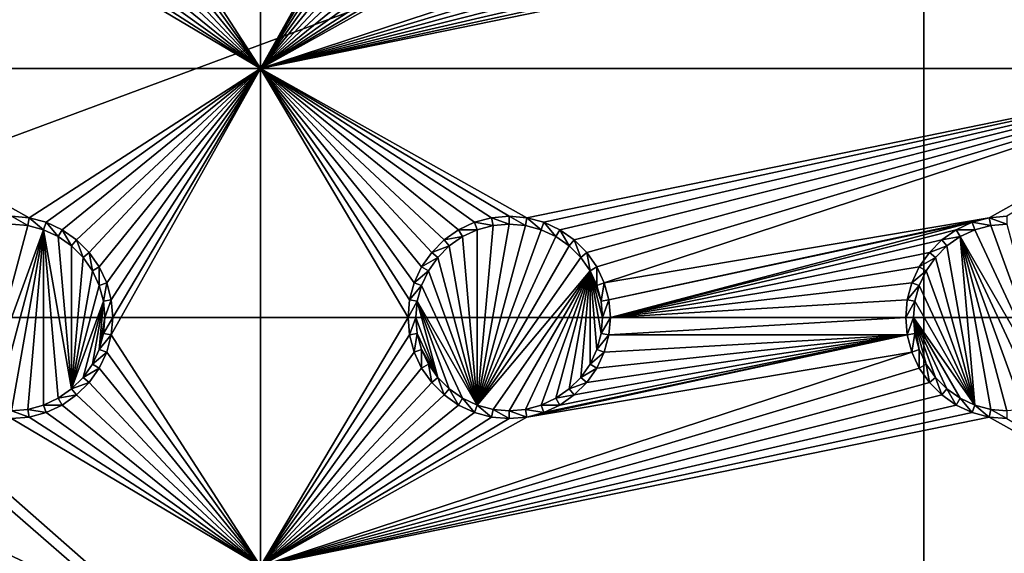
# Model space of a CAD drawing. Extents: x -150 to 150, y -570 to 0.
# Drawn here: x -45 to -15, y -412 to -396 of the extents above; entities that cross this region are included whole.
import ezdxf

# ---------------------------------------------------------------- set-up
doc = ezdxf.new("R2010")
doc.units = 0
doc.header["$MEASUREMENT"] = 0
for name, color, linetype in [('L2', 7, 'Continuous'), ('L3', 7, 'Continuous'), ('L5', 7, 'Continuous'), ('L6', 7, 'Continuous')]:
    doc.layers.add(name, color=color, linetype=linetype)

msp = doc.modelspace()

# ---------------------------------------------------------------- linework, layer by layer
at = {"layer": 'L2', "color": 250}
for points in [[(135.1, -332.2013, -61.37), (135.1, -567.3987, -61.37), (-135.1, -332.2013, -61.37)], [(-135.1, -332.2013, -61.37), (135.1, -567.3987, -61.37), (-135.1, -567.3987, -61.37)], [(-59.6614, -404.8, -54.07), (134.3202, -332.8021, -59.3572), (-134.3202, -332.8021, -59.3572)], [(59.6614, -404.8, -54.07), (134.3202, -332.8021, -59.3572), (-59.6614, -404.8, -54.07)], [(-63, -404.8, -54.07), (-63.27017, -404.8224, -54.07), (-15.15544, -441.05, -54.07)], [(-15.15544, -441.05, -54.07), (-62.16535, -404.8, -54.07), (-63, -404.8, -54.07)], [(-15.15544, -441.05, -54.07), (-61.3307, -404.8, -54.07), (-62.16535, -404.8, -54.07)], [(-60.49605, -404.8, -54.07), (-61.3307, -404.8, -54.07), (-15.15544, -441.05, -54.07)], [(-60.49605, -404.8, -54.07), (-15.15544, -441.05, -54.07), (-59.6614, -404.8, -54.07)], [(-3.038843, -432.5659, -54.07), (59.6614, -404.8, -54.07), (-59.6614, -404.8, -54.07)], [(-11.24878, -436.3942, -54.07), (-8.75, -434.6446, -54.07), (-59.6614, -404.8, -54.07)], [(-59.6614, -404.8, -54.07), (-8.75, -434.6446, -54.07), (-5.985353, -433.3554, -54.07)], [(-59.6614, -404.8, -54.07), (-5.985353, -433.3554, -54.07), (-3.038843, -432.5659, -54.07)], [(-59.6614, -404.8, -54.07), (-15.15544, -441.05, -54.07), (-13.40578, -438.5512, -54.07)], [(-59.6614, -404.8, -54.07), (-13.40578, -438.5512, -54.07), (-11.24878, -436.3942, -54.07)], [(-15.15544, -441.05, -54.07), (-64.97321, -404.9633, -54.07), (-65.6856, -405.1438, -54.07)], [(-64.89433, -404.9568, -54.07), (-64.97321, -404.9633, -54.07), (-15.15544, -441.05, -54.07)], [(-15.15544, -441.05, -54.07), (-64.0824, -404.8896, -54.07), (-64.89433, -404.9568, -54.07)], [(-15.15544, -441.05, -54.07), (-63.27017, -404.8224, -54.07), (-64.0824, -404.8896, -54.07)], [(-66.47583, -405.3439, -54.07), (-66.89874, -405.451, -54.07), (-15.15544, -441.05, -54.07)], [(-15.15544, -441.05, -54.07), (-65.6856, -405.1438, -54.07), (-66.47583, -405.3439, -54.07)], [(-15.15544, -441.05, -54.07), (-67.24805, -405.5954, -54.07), (-68.00151, -405.9068, -54.07)], [(-15.15544, -441.05, -54.07), (-66.89874, -405.451, -54.07), (-67.24805, -405.5954, -54.07)], [(-15.15544, -441.05, -54.07), (-68.00151, -405.9068, -54.07), (-68.25236, -406.0105, -54.07)], [(-68.25236, -406.0105, -54.07), (-69.95343, -407.0201, -54.07), (-15.15544, -441.05, -54.07)], [(-15.15544, -441.05, -54.07), (-69.95343, -407.0201, -54.07), (-71.00177, -407.9047, -54.07)], [(-15.15544, -441.05, -54.07), (-71.00177, -407.9047, -54.07), (-71.47317, -408.3025, -54.07)], [(-15.15544, -441.05, -54.07), (-71.47317, -408.3025, -54.07), (-72.75873, -409.8166, -54.07)], [(-16.44462, -443.8146, -54.07), (-72.75873, -409.8166, -54.07), (-73.14111, -410.4569, -54.07)], [(-15.15544, -441.05, -54.07), (-72.75873, -409.8166, -54.07), (-16.44462, -443.8146, -54.07)], [(-16.44462, -443.8146, -54.07), (-73.14111, -410.4569, -54.07), (-73.7765, -411.5209, -54.07)], [(-74.50081, -413.3748, -54.07), (-16.44462, -443.8146, -54.07), (-73.7765, -411.5209, -54.07)]]:
    msp.add_3dface(points, dxfattribs=at)
at = {"layer": 'L3', "color": 250}
for points in [[(120.3, -560.3, -71.27), (120.3, -339.3, -71.27), (-120.3, -560.3, -71.27)], [(-120.3, -560.3, -71.27), (120.3, -339.3, -71.27), (-120.3, -339.3, -71.27)], [(-37.5, -382.3, -72.87), (-37.5, -397.3, -72.87), (-41.99634, -390.3296, -72.87)], [(-33.00367, -389.2704, -72.87), (-37.5, -397.3, -72.87), (-37.5, -382.3, -72.87)], [(-33.00367, -389.2704, -72.87), (-33.05, -389.8, -72.87), (-37.5, -397.3, -72.87)], [(-37.5, -397.3, -72.87), (-33.05, -389.8, -72.87), (-33.00367, -390.3296, -72.87)], [(-37.5, -397.3, -72.87), (-42.13394, -390.8432, -72.87), (-41.99634, -390.3296, -72.87)], [(-37.5, -397.3, -72.87), (-33.00367, -390.3296, -72.87), (-32.86606, -390.8432, -72.87)], [(-37.5, -397.3, -72.87), (-42.35862, -391.325, -72.87), (-42.13394, -390.8432, -72.87)], [(-32.86606, -390.8432, -72.87), (-32.64138, -391.325, -72.87), (-37.5, -397.3, -72.87)], [(-17.64138, -391.325, -72.87), (-37.5, -397.3, -72.87), (-17.86606, -390.8432, -72.87)], [(-17.86606, -390.8432, -72.87), (-37.5, -397.3, -72.87), (-29.47037, -392.8037, -72.87)], [(-42.66356, -391.7605, -72.87), (-42.35862, -391.325, -72.87), (-37.5, -397.3, -72.87)], [(-37.5, -397.3, -72.87), (-32.64138, -391.325, -72.87), (-32.33644, -391.7605, -72.87)], [(-17.64138, -391.325, -72.87), (-17.33644, -391.7605, -72.87), (-37.5, -397.3, -72.87)], [(-37.5, -397.3, -72.87), (-43.0395, -392.1364, -72.87), (-42.66356, -391.7605, -72.87)], [(-32.33644, -391.7605, -72.87), (-31.9605, -392.1364, -72.87), (-37.5, -397.3, -72.87)], [(-37.5, -397.3, -72.87), (-17.33644, -391.7605, -72.87), (-16.9605, -392.1364, -72.87)], [(-37.5, -397.3, -72.87), (-43.475, -392.4414, -72.87), (-43.0395, -392.1364, -72.87)], [(-37.5, -397.3, -72.87), (-31.9605, -392.1364, -72.87), (-31.525, -392.4414, -72.87)], [(-37.5, -397.3, -72.87), (-16.9605, -392.1364, -72.87), (-16.525, -392.4414, -72.87)], [(-43.95684, -392.6661, -72.87), (-43.475, -392.4414, -72.87), (-37.5, -397.3, -72.87)], [(-37.5, -397.3, -72.87), (-31.525, -392.4414, -72.87), (-31.04316, -392.6661, -72.87)], [(-16.525, -392.4414, -72.87), (-16.04316, -392.6661, -72.87), (-37.5, -397.3, -72.87)], [(-52.5, -397.3, -72.87), (-45, -392.85, -72.87), (-37.5, -397.3, -72.87)], [(-37.5, -397.3, -72.87), (-45, -392.85, -72.87), (-44.47037, -392.8037, -72.87)], [(-37.5, -397.3, -72.87), (-44.47037, -392.8037, -72.87), (-43.95684, -392.6661, -72.87)], [(-37.5, -397.3, -72.87), (-16.04316, -392.6661, -72.87), (-15.52963, -392.8037, -72.87)], [(-31.04316, -392.6661, -72.87), (-30.52963, -392.8037, -72.87), (-37.5, -397.3, -72.87)], [(-37.5, -397.3, -72.87), (-15.52963, -392.8037, -72.87), (-7.5, -397.3, -72.87)], [(-37.5, -397.3, -72.87), (-30.52963, -392.8037, -72.87), (-30, -392.85, -72.87)], [(-37.5, -397.3, -72.87), (-30, -392.85, -72.87), (-29.47037, -392.8037, -72.87)], [(-7.5, -397.3, -72.87), (-15.52963, -392.8037, -72.87), (-15, -392.85, -72.87)], [(-37.5, -397.3, -72.87), (-44.47037, -401.7963, -72.87), (-52.5, -397.3, -72.87)], [(-52.5, -397.3, -72.87), (-44.47037, -401.7963, -72.87), (-45, -401.75, -72.87)], [(-37.5, -397.3, -72.87), (-43.95684, -401.9339, -72.87), (-44.47037, -401.7963, -72.87)], [(-43.475, -402.1586, -72.87), (-43.95684, -401.9339, -72.87), (-37.5, -397.3, -72.87)], [(-37.5, -397.3, -72.87), (-43.0395, -402.4636, -72.87), (-43.475, -402.1586, -72.87)], [(-37.5, -397.3, -72.87), (-42.66356, -402.8395, -72.87), (-43.0395, -402.4636, -72.87)], [(-42.35862, -403.275, -72.87), (-42.66356, -402.8395, -72.87), (-37.5, -397.3, -72.87)], [(-37.5, -397.3, -72.87), (-42.13394, -403.7568, -72.87), (-42.35862, -403.275, -72.87)], [(-37.5, -397.3, -72.87), (-41.99634, -404.2704, -72.87), (-42.13394, -403.7568, -72.87)], [(-37.5, -397.3, -72.87), (-37.5, -412.3, -72.87), (-41.99634, -405.3296, -72.87)], [(-37.5, -397.3, -72.87), (-41.99634, -405.3296, -72.87), (-41.95, -404.8, -72.87)], [(-41.95, -404.8, -72.87), (-41.99634, -404.2704, -72.87), (-37.5, -397.3, -72.87)], [(-30.52963, -401.7963, -72.87), (-31.04316, -401.9339, -72.87), (-37.5, -397.3, -72.87)], [(-37.5, -397.3, -72.87), (-33.00367, -404.2704, -72.87), (-33.05, -404.8, -72.87)], [(-7.5, -397.3, -72.87), (-29.47037, -401.7963, -72.87), (-37.5, -397.3, -72.87)], [(-37.5, -397.3, -72.87), (-29.47037, -401.7963, -72.87), (-30, -401.75, -72.87)], [(-37.5, -397.3, -72.87), (-30, -401.75, -72.87), (-30.52963, -401.7963, -72.87)], [(-31.04316, -401.9339, -72.87), (-31.525, -402.1586, -72.87), (-37.5, -397.3, -72.87)], [(-37.5, -397.3, -72.87), (-31.525, -402.1586, -72.87), (-31.9605, -402.4636, -72.87)], [(-37.5, -397.3, -72.87), (-31.9605, -402.4636, -72.87), (-32.33644, -402.8395, -72.87)], [(-32.33644, -402.8395, -72.87), (-32.64138, -403.275, -72.87), (-37.5, -397.3, -72.87)], [(-37.5, -397.3, -72.87), (-32.64138, -403.275, -72.87), (-32.86606, -403.7568, -72.87)], [(-37.5, -397.3, -72.87), (-32.86606, -403.7568, -72.87), (-33.00367, -404.2704, -72.87)], [(-33.05, -404.8, -72.87), (-37.5, -412.3, -72.87), (-37.5, -397.3, -72.87)], [(-7.5, -397.3, -72.87), (-28.95684, -401.9339, -72.87), (-29.47037, -401.7963, -72.87)], [(-28.475, -402.1586, -72.87), (-28.95684, -401.9339, -72.87), (-7.5, -397.3, -72.87)], [(-7.5, -397.3, -72.87), (-28.0395, -402.4636, -72.87), (-28.475, -402.1586, -72.87)], [(-7.5, -397.3, -72.87), (-27.66356, -402.8395, -72.87), (-28.0395, -402.4636, -72.87)], [(-27.35862, -403.275, -72.87), (-27.66356, -402.8395, -72.87), (-7.5, -397.3, -72.87)], [(-27.35862, -403.275, -72.87), (-7.5, -397.3, -72.87), (-27.13394, -403.7568, -72.87)], [(-27.13394, -403.7568, -72.87), (-7.5, -397.3, -72.87), (-15.52963, -401.7963, -72.87)], [(-7.5, -397.3, -72.87), (-15, -401.75, -72.87), (-15.52963, -401.7963, -72.87)], [(-44.47037, -401.7963, -72.87), (-44.51133, -402.0286, -77.37), (-45, -401.75, -72.87)], [(-45, -401.75, -72.87), (-44.51133, -402.0286, -77.37), (-45, -401.9858, -77.37)], [(-44.47037, -401.7963, -72.87), (-44.0375, -402.1555, -77.37), (-44.51133, -402.0286, -77.37)], [(-43.95684, -401.9339, -72.87), (-44.0375, -402.1555, -77.37), (-44.47037, -401.7963, -72.87)], [(-30.52963, -401.7963, -72.87), (-30.48868, -402.0286, -77.37), (-31.04316, -401.9339, -72.87)], [(-30, -401.75, -72.87), (-30, -401.9858, -77.37), (-30.52963, -401.7963, -72.87)], [(-30.52963, -401.7963, -72.87), (-30, -401.9858, -77.37), (-30.48868, -402.0286, -77.37)], [(-29.47037, -401.7963, -72.87), (-29.51133, -402.0286, -77.37), (-30, -401.75, -72.87)], [(-30, -401.75, -72.87), (-29.51133, -402.0286, -77.37), (-30, -401.9858, -77.37)], [(-29.47037, -401.7963, -72.87), (-29.0375, -402.1555, -77.37), (-29.51133, -402.0286, -77.37)], [(-28.95684, -401.9339, -72.87), (-29.0375, -402.1555, -77.37), (-29.47037, -401.7963, -72.87)], [(-27.13394, -403.7568, -72.87), (-15.52963, -401.7963, -72.87), (-26.99634, -404.2704, -72.87)], [(-26.99634, -404.2704, -72.87), (-15.52963, -401.7963, -72.87), (-16.04316, -401.9339, -72.87)], [(-15.52963, -401.7963, -72.87), (-15.48867, -402.0286, -77.37), (-16.04316, -401.9339, -72.87)], [(-15, -401.75, -72.87), (-15, -401.9858, -77.37), (-15.52963, -401.7963, -72.87)], [(-15.52963, -401.7963, -72.87), (-15, -401.9858, -77.37), (-15.48867, -402.0286, -77.37)], [(-45.9625, -407.4444, -77.37), (-45, -401.9858, -77.37), (-44.51133, -402.0286, -77.37)], [(-45.9625, -407.4444, -77.37), (-44.51133, -402.0286, -77.37), (-44.0375, -402.1555, -77.37)], [(-43.95684, -401.9339, -72.87), (-43.59292, -402.3629, -77.37), (-44.0375, -402.1555, -77.37)], [(-43.475, -402.1586, -72.87), (-43.59292, -402.3629, -77.37), (-43.95684, -401.9339, -72.87)], [(-31.04316, -401.9339, -72.87), (-30.9625, -402.1555, -77.37), (-31.525, -402.1586, -72.87)], [(-31.04316, -401.9339, -72.87), (-30.48868, -402.0286, -77.37), (-30.9625, -402.1555, -77.37)], [(-30.48868, -402.0286, -77.37), (-30, -401.9858, -77.37), (-30.9625, -407.4444, -77.37)], [(-30.9625, -407.4444, -77.37), (-30, -401.9858, -77.37), (-29.51133, -402.0286, -77.37)], [(-30.9625, -402.1555, -77.37), (-30.48868, -402.0286, -77.37), (-30.9625, -407.4444, -77.37)], [(-30.9625, -407.4444, -77.37), (-29.51133, -402.0286, -77.37), (-29.0375, -402.1555, -77.37)], [(-28.95684, -401.9339, -72.87), (-28.59292, -402.3629, -77.37), (-29.0375, -402.1555, -77.37)], [(-28.475, -402.1586, -72.87), (-28.59292, -402.3629, -77.37), (-28.95684, -401.9339, -72.87)], [(-26.99634, -404.2704, -72.87), (-16.04316, -401.9339, -72.87), (-26.95, -404.8, -72.87)], [(-26.95, -404.8, -72.87), (-16.04316, -401.9339, -72.87), (-16.525, -402.1586, -72.87)], [(-16.04316, -401.9339, -72.87), (-15.9625, -402.1555, -77.37), (-16.525, -402.1586, -72.87)], [(-16.04316, -401.9339, -72.87), (-15.48867, -402.0286, -77.37), (-15.9625, -402.1555, -77.37)], [(-15.9625, -402.1555, -77.37), (-15.48867, -402.0286, -77.37), (-13.59292, -407.2371, -77.37)], [(-13.59292, -407.2371, -77.37), (-15.48867, -402.0286, -77.37), (-15, -401.9858, -77.37)], [(-44.0375, -402.1555, -77.37), (-45.48867, -407.5714, -77.37), (-45.9625, -407.4444, -77.37)], [(-44.0375, -402.1555, -77.37), (-45, -407.6142, -77.37), (-45.48867, -407.5714, -77.37)], [(-44.51133, -407.5714, -77.37), (-45, -407.6142, -77.37), (-44.0375, -402.1555, -77.37)], [(-44.0375, -402.1555, -77.37), (-44.0375, -407.4444, -77.37), (-44.51133, -407.5714, -77.37)], [(-43.19109, -406.9558, -77.37), (-44.0375, -402.1555, -77.37), (-43.59292, -402.3629, -77.37)], [(-43.19109, -406.9558, -77.37), (-43.59292, -407.2371, -77.37), (-44.0375, -402.1555, -77.37)], [(-44.0375, -402.1555, -77.37), (-43.59292, -407.2371, -77.37), (-44.0375, -407.4444, -77.37)], [(-43.475, -402.1586, -72.87), (-43.19109, -402.6442, -77.37), (-43.59292, -402.3629, -77.37)], [(-43.59292, -402.3629, -77.37), (-43.19109, -402.6442, -77.37), (-43.19109, -406.9558, -77.37)], [(-43.0395, -402.4636, -72.87), (-43.19109, -402.6442, -77.37), (-43.475, -402.1586, -72.87)], [(-31.525, -402.1586, -72.87), (-31.40708, -402.3629, -77.37), (-31.9605, -402.4636, -72.87)], [(-31.9605, -402.4636, -72.87), (-31.40708, -402.3629, -77.37), (-31.80891, -402.6442, -77.37)], [(-30.9625, -407.4444, -77.37), (-31.80891, -402.6442, -77.37), (-31.40708, -402.3629, -77.37)], [(-31.525, -402.1586, -72.87), (-30.9625, -402.1555, -77.37), (-31.40708, -402.3629, -77.37)], [(-30.9625, -407.4444, -77.37), (-31.40708, -402.3629, -77.37), (-30.9625, -402.1555, -77.37)], [(-28.59292, -402.3629, -77.37), (-30.9625, -407.4444, -77.37), (-29.0375, -402.1555, -77.37)], [(-28.19109, -402.6442, -77.37), (-30.9625, -407.4444, -77.37), (-28.59292, -402.3629, -77.37)], [(-28.475, -402.1586, -72.87), (-28.19109, -402.6442, -77.37), (-28.59292, -402.3629, -77.37)], [(-28.0395, -402.4636, -72.87), (-28.19109, -402.6442, -77.37), (-28.475, -402.1586, -72.87)], [(-26.95, -404.8, -72.87), (-16.525, -402.1586, -72.87), (-16.9605, -402.4636, -72.87)], [(-16.525, -402.1586, -72.87), (-16.40708, -402.3629, -77.37), (-16.9605, -402.4636, -72.87)], [(-16.9605, -402.4636, -72.87), (-16.40708, -402.3629, -77.37), (-16.80891, -402.6442, -77.37)], [(-16.40708, -402.3629, -77.37), (-15.9625, -407.4444, -77.37), (-16.80891, -402.6442, -77.37)], [(-16.525, -402.1586, -72.87), (-15.9625, -402.1555, -77.37), (-16.40708, -402.3629, -77.37)], [(-15.9625, -402.1555, -77.37), (-13.59292, -407.2371, -77.37), (-16.40708, -402.3629, -77.37)], [(-16.40708, -402.3629, -77.37), (-14.51133, -407.5714, -77.37), (-15, -407.6142, -77.37)], [(-16.40708, -402.3629, -77.37), (-13.59292, -407.2371, -77.37), (-14.0375, -407.4444, -77.37)], [(-16.40708, -402.3629, -77.37), (-14.0375, -407.4444, -77.37), (-14.51133, -407.5714, -77.37)], [(-15, -407.6142, -77.37), (-15.48867, -407.5714, -77.37), (-16.40708, -402.3629, -77.37)], [(-16.40708, -402.3629, -77.37), (-15.48867, -407.5714, -77.37), (-15.9625, -407.4444, -77.37)], [(-43.0395, -402.4636, -72.87), (-42.84422, -402.9911, -77.37), (-43.19109, -402.6442, -77.37)], [(-43.19109, -406.9558, -77.37), (-43.19109, -402.6442, -77.37), (-42.84422, -402.9911, -77.37)], [(-42.66356, -402.8395, -72.87), (-42.84422, -402.9911, -77.37), (-43.0395, -402.4636, -72.87)], [(-31.9605, -402.4636, -72.87), (-31.80891, -402.6442, -77.37), (-32.33644, -402.8395, -72.87)], [(-32.33644, -402.8395, -72.87), (-31.80891, -402.6442, -77.37), (-32.15577, -402.9911, -77.37)], [(-32.15577, -402.9911, -77.37), (-31.80891, -402.6442, -77.37), (-30.9625, -407.4444, -77.37)], [(-28.19109, -402.6442, -77.37), (-27.84422, -402.9911, -77.37), (-30.9625, -407.4444, -77.37)], [(-28.0395, -402.4636, -72.87), (-27.84422, -402.9911, -77.37), (-28.19109, -402.6442, -77.37)], [(-27.66356, -402.8395, -72.87), (-27.84422, -402.9911, -77.37), (-28.0395, -402.4636, -72.87)], [(-16.9605, -402.4636, -72.87), (-17.33644, -402.8395, -72.87), (-26.95, -404.8, -72.87)], [(-16.9605, -402.4636, -72.87), (-16.80891, -402.6442, -77.37), (-17.33644, -402.8395, -72.87)], [(-17.33644, -402.8395, -72.87), (-16.80891, -402.6442, -77.37), (-17.15578, -402.9911, -77.37)], [(-15.9625, -407.4444, -77.37), (-17.15578, -402.9911, -77.37), (-16.80891, -402.6442, -77.37)], [(-43.19109, -406.9558, -77.37), (-42.84422, -402.9911, -77.37), (-42.56286, -403.3929, -77.37)], [(-42.66356, -402.8395, -72.87), (-42.56286, -403.3929, -77.37), (-42.84422, -402.9911, -77.37)], [(-42.35862, -403.275, -72.87), (-42.56286, -403.3929, -77.37), (-42.66356, -402.8395, -72.87)], [(-32.33644, -402.8395, -72.87), (-32.15577, -402.9911, -77.37), (-32.64138, -403.275, -72.87)], [(-32.64138, -403.275, -72.87), (-32.15577, -402.9911, -77.37), (-32.43714, -403.3929, -77.37)], [(-30.9625, -407.4444, -77.37), (-32.43714, -403.3929, -77.37), (-32.15577, -402.9911, -77.37)], [(-30.9625, -407.4444, -77.37), (-27.84422, -402.9911, -77.37), (-27.56286, -403.3929, -77.37)], [(-27.66356, -402.8395, -72.87), (-27.56286, -403.3929, -77.37), (-27.84422, -402.9911, -77.37)], [(-27.35862, -403.275, -72.87), (-27.56286, -403.3929, -77.37), (-27.66356, -402.8395, -72.87)], [(-26.95, -404.8, -72.87), (-17.33644, -402.8395, -72.87), (-17.64138, -403.275, -72.87)], [(-17.33644, -402.8395, -72.87), (-17.15578, -402.9911, -77.37), (-17.64138, -403.275, -72.87)], [(-17.64138, -403.275, -72.87), (-17.15578, -402.9911, -77.37), (-17.43714, -403.3929, -77.37)], [(-15.9625, -407.4444, -77.37), (-17.43714, -403.3929, -77.37), (-17.15578, -402.9911, -77.37)], [(-42.35862, -403.275, -72.87), (-42.35555, -403.8375, -77.37), (-42.56286, -403.3929, -77.37)], [(-42.13394, -403.7568, -72.87), (-42.35555, -403.8375, -77.37), (-42.35862, -403.275, -72.87)], [(-32.64138, -403.275, -72.87), (-32.43714, -403.3929, -77.37), (-32.86606, -403.7568, -72.87)], [(-27.35862, -403.275, -72.87), (-27.35555, -403.8375, -77.37), (-27.56286, -403.3929, -77.37)], [(-27.13394, -403.7568, -72.87), (-27.35555, -403.8375, -77.37), (-27.35862, -403.275, -72.87)], [(-26.95, -404.8, -72.87), (-17.64138, -403.275, -72.87), (-17.86606, -403.7568, -72.87)], [(-17.64138, -403.275, -72.87), (-17.43714, -403.3929, -77.37), (-17.86606, -403.7568, -72.87)], [(-42.56286, -403.3929, -77.37), (-42.35555, -403.8375, -77.37), (-43.19109, -406.9558, -77.37)], [(-32.86606, -403.7568, -72.87), (-32.43714, -403.3929, -77.37), (-32.64445, -403.8375, -77.37)], [(-30.9625, -407.4444, -77.37), (-32.64445, -403.8375, -77.37), (-32.43714, -403.3929, -77.37)], [(-30.9625, -407.4444, -77.37), (-27.56286, -403.3929, -77.37), (-30.48868, -407.5714, -77.37)], [(-30.48868, -407.5714, -77.37), (-27.56286, -403.3929, -77.37), (-30, -407.6142, -77.37)], [(-27.56286, -403.3929, -77.37), (-29.51133, -407.5714, -77.37), (-30, -407.6142, -77.37)], [(-27.56286, -403.3929, -77.37), (-29.0375, -407.4444, -77.37), (-29.51133, -407.5714, -77.37)], [(-27.56286, -403.3929, -77.37), (-28.59292, -407.2371, -77.37), (-29.0375, -407.4444, -77.37)], [(-28.19109, -406.9558, -77.37), (-28.59292, -407.2371, -77.37), (-27.56286, -403.3929, -77.37)], [(-27.56286, -403.3929, -77.37), (-27.84422, -406.6089, -77.37), (-28.19109, -406.9558, -77.37)], [(-27.56286, -403.3929, -77.37), (-27.56286, -406.2071, -77.37), (-27.84422, -406.6089, -77.37)], [(-27.56286, -403.3929, -77.37), (-27.35555, -403.8375, -77.37), (-27.22859, -404.3113, -77.37)], [(-27.22859, -404.3113, -77.37), (-27.18583, -404.8, -77.37), (-27.56286, -403.3929, -77.37)], [(-27.56286, -403.3929, -77.37), (-27.18583, -404.8, -77.37), (-27.22859, -405.2887, -77.37)], [(-27.56286, -403.3929, -77.37), (-27.22859, -405.2887, -77.37), (-27.35555, -405.7625, -77.37)], [(-27.35555, -405.7625, -77.37), (-27.56286, -406.2071, -77.37), (-27.56286, -403.3929, -77.37)], [(-17.86606, -403.7568, -72.87), (-17.43714, -403.3929, -77.37), (-17.64445, -403.8375, -77.37)], [(-17.64445, -403.8375, -77.37), (-17.43714, -403.3929, -77.37), (-15.9625, -407.4444, -77.37)], [(-43.19109, -406.9558, -77.37), (-42.35555, -403.8375, -77.37), (-42.22859, -404.3113, -77.37)], [(-42.13394, -403.7568, -72.87), (-42.22859, -404.3113, -77.37), (-42.35555, -403.8375, -77.37)], [(-41.99634, -404.2704, -72.87), (-42.22859, -404.3113, -77.37), (-42.13394, -403.7568, -72.87)], [(-32.86606, -403.7568, -72.87), (-32.64445, -403.8375, -77.37), (-33.00367, -404.2704, -72.87)], [(-33.00367, -404.2704, -72.87), (-32.64445, -403.8375, -77.37), (-32.77141, -404.3113, -77.37)], [(-32.77141, -404.3113, -77.37), (-32.64445, -403.8375, -77.37), (-30.9625, -407.4444, -77.37)], [(-27.13394, -403.7568, -72.87), (-27.22859, -404.3113, -77.37), (-27.35555, -403.8375, -77.37)], [(-26.99634, -404.2704, -72.87), (-27.22859, -404.3113, -77.37), (-27.13394, -403.7568, -72.87)], [(-18.00366, -404.2704, -72.87), (-26.95, -404.8, -72.87), (-17.86606, -403.7568, -72.87)], [(-17.86606, -403.7568, -72.87), (-17.64445, -403.8375, -77.37), (-18.00366, -404.2704, -72.87)], [(-18.00366, -404.2704, -72.87), (-17.64445, -403.8375, -77.37), (-17.77141, -404.3113, -77.37)], [(-17.64445, -403.8375, -77.37), (-15.9625, -407.4444, -77.37), (-17.77141, -404.3113, -77.37)], [(-43.19109, -406.9558, -77.37), (-42.22859, -404.3113, -77.37), (-42.84422, -406.6089, -77.37)], [(-42.84422, -406.6089, -77.37), (-42.22859, -404.3113, -77.37), (-42.56286, -406.2071, -77.37)], [(-42.56286, -406.2071, -77.37), (-42.22859, -404.3113, -77.37), (-42.35555, -405.7625, -77.37)], [(-42.35555, -405.7625, -77.37), (-42.22859, -404.3113, -77.37), (-42.18584, -404.8, -77.37)], [(-41.99634, -404.2704, -72.87), (-42.18584, -404.8, -77.37), (-42.22859, -404.3113, -77.37)], [(-41.95, -404.8, -72.87), (-42.18584, -404.8, -77.37), (-41.99634, -404.2704, -72.87)], [(-33.00367, -404.2704, -72.87), (-32.77141, -404.3113, -77.37), (-33.05, -404.8, -72.87)], [(-33.05, -404.8, -72.87), (-32.77141, -404.3113, -77.37), (-32.81416, -404.8, -77.37)], [(-32.77141, -404.3113, -77.37), (-32.15577, -406.6089, -77.37), (-32.81416, -404.8, -77.37)], [(-32.77141, -404.3113, -77.37), (-30.9625, -407.4444, -77.37), (-31.40708, -407.2371, -77.37)], [(-31.40708, -407.2371, -77.37), (-31.80891, -406.9558, -77.37), (-32.77141, -404.3113, -77.37)], [(-32.77141, -404.3113, -77.37), (-31.80891, -406.9558, -77.37), (-32.15577, -406.6089, -77.37)], [(-26.99634, -404.2704, -72.87), (-27.18583, -404.8, -77.37), (-27.22859, -404.3113, -77.37)], [(-26.95, -404.8, -72.87), (-27.18583, -404.8, -77.37), (-26.99634, -404.2704, -72.87)], [(-18.05, -404.8, -72.87), (-26.95, -404.8, -72.87), (-18.00366, -404.2704, -72.87)], [(-18.00366, -404.2704, -72.87), (-17.77141, -404.3113, -77.37), (-18.05, -404.8, -72.87)], [(-18.05, -404.8, -72.87), (-17.77141, -404.3113, -77.37), (-17.81416, -404.8, -77.37)], [(-17.77141, -404.3113, -77.37), (-15.9625, -407.4444, -77.37), (-17.81416, -404.8, -77.37)], [(-42.35555, -405.7625, -77.37), (-42.18584, -404.8, -77.37), (-42.22859, -405.2887, -77.37)], [(-41.99634, -405.3296, -72.87), (-42.22859, -405.2887, -77.37), (-41.95, -404.8, -72.87)], [(-41.95, -404.8, -72.87), (-42.22859, -405.2887, -77.37), (-42.18584, -404.8, -77.37)], [(-33.05, -404.8, -72.87), (-33.00367, -405.3296, -72.87), (-37.5, -412.3, -72.87)], [(-33.05, -404.8, -72.87), (-32.81416, -404.8, -77.37), (-33.00367, -405.3296, -72.87)], [(-33.00367, -405.3296, -72.87), (-32.81416, -404.8, -77.37), (-32.77141, -405.2887, -77.37)], [(-32.81416, -404.8, -77.37), (-32.15577, -406.6089, -77.37), (-32.77141, -405.2887, -77.37)], [(-26.99634, -405.3296, -72.87), (-27.22859, -405.2887, -77.37), (-26.95, -404.8, -72.87)], [(-26.95, -404.8, -72.87), (-27.22859, -405.2887, -77.37), (-27.18583, -404.8, -77.37)], [(-18.00366, -405.3296, -72.87), (-26.99634, -405.3296, -72.87), (-18.05, -404.8, -72.87)], [(-18.05, -404.8, -72.87), (-26.99634, -405.3296, -72.87), (-26.95, -404.8, -72.87)], [(-18.05, -404.8, -72.87), (-17.81416, -404.8, -77.37), (-18.00366, -405.3296, -72.87)], [(-18.00366, -405.3296, -72.87), (-17.81416, -404.8, -77.37), (-17.77141, -405.2887, -77.37)], [(-15.9625, -407.4444, -77.37), (-16.40708, -407.2371, -77.37), (-17.81416, -404.8, -77.37)], [(-17.81416, -404.8, -77.37), (-16.40708, -407.2371, -77.37), (-16.80891, -406.9558, -77.37)], [(-17.81416, -404.8, -77.37), (-16.80891, -406.9558, -77.37), (-17.15578, -406.6089, -77.37)], [(-17.15578, -406.6089, -77.37), (-17.43714, -406.2071, -77.37), (-17.81416, -404.8, -77.37)], [(-17.81416, -404.8, -77.37), (-17.43714, -406.2071, -77.37), (-17.64445, -405.7625, -77.37)], [(-17.81416, -404.8, -77.37), (-17.64445, -405.7625, -77.37), (-17.77141, -405.2887, -77.37)], [(-41.99634, -405.3296, -72.87), (-42.35555, -405.7625, -77.37), (-42.22859, -405.2887, -77.37)], [(-42.13394, -405.8432, -72.87), (-42.35555, -405.7625, -77.37), (-41.99634, -405.3296, -72.87)], [(-37.5, -412.3, -72.87), (-42.13394, -405.8432, -72.87), (-41.99634, -405.3296, -72.87)], [(-37.5, -412.3, -72.87), (-33.00367, -405.3296, -72.87), (-32.86606, -405.8432, -72.87)], [(-33.00367, -405.3296, -72.87), (-32.77141, -405.2887, -77.37), (-32.86606, -405.8432, -72.87)], [(-32.86606, -405.8432, -72.87), (-32.77141, -405.2887, -77.37), (-32.64445, -405.7625, -77.37)], [(-32.77141, -405.2887, -77.37), (-32.15577, -406.6089, -77.37), (-32.64445, -405.7625, -77.37)], [(-17.86606, -405.8432, -72.87), (-29.47037, -407.8037, -72.87), (-18.00366, -405.3296, -72.87)], [(-18.00366, -405.3296, -72.87), (-29.47037, -407.8037, -72.87), (-28.95684, -407.6661, -72.87)], [(-18.00366, -405.3296, -72.87), (-28.95684, -407.6661, -72.87), (-28.475, -407.4414, -72.87)], [(-28.475, -407.4414, -72.87), (-28.0395, -407.1364, -72.87), (-18.00366, -405.3296, -72.87)], [(-18.00366, -405.3296, -72.87), (-28.0395, -407.1364, -72.87), (-27.66356, -406.7605, -72.87)], [(-27.66356, -406.7605, -72.87), (-27.35862, -406.325, -72.87), (-18.00366, -405.3296, -72.87)], [(-18.00366, -405.3296, -72.87), (-27.35862, -406.325, -72.87), (-27.13394, -405.8432, -72.87)], [(-26.99634, -405.3296, -72.87), (-27.35555, -405.7625, -77.37), (-27.22859, -405.2887, -77.37)], [(-27.13394, -405.8432, -72.87), (-27.35555, -405.7625, -77.37), (-26.99634, -405.3296, -72.87)], [(-18.00366, -405.3296, -72.87), (-27.13394, -405.8432, -72.87), (-26.99634, -405.3296, -72.87)], [(-18.00366, -405.3296, -72.87), (-17.77141, -405.2887, -77.37), (-17.86606, -405.8432, -72.87)], [(-17.86606, -405.8432, -72.87), (-17.77141, -405.2887, -77.37), (-17.64445, -405.7625, -77.37)], [(-42.13394, -405.8432, -72.87), (-42.56286, -406.2071, -77.37), (-42.35555, -405.7625, -77.37)], [(-42.35862, -406.325, -72.87), (-42.56286, -406.2071, -77.37), (-42.13394, -405.8432, -72.87)], [(-37.5, -412.3, -72.87), (-42.35862, -406.325, -72.87), (-42.13394, -405.8432, -72.87)], [(-37.5, -412.3, -72.87), (-32.86606, -405.8432, -72.87), (-32.64138, -406.325, -72.87)], [(-17.64138, -406.325, -72.87), (-37.5, -412.3, -72.87), (-17.86606, -405.8432, -72.87)], [(-17.86606, -405.8432, -72.87), (-37.5, -412.3, -72.87), (-29.47037, -407.8037, -72.87)], [(-32.86606, -405.8432, -72.87), (-32.64445, -405.7625, -77.37), (-32.64138, -406.325, -72.87)], [(-32.64138, -406.325, -72.87), (-32.64445, -405.7625, -77.37), (-32.43714, -406.2071, -77.37)], [(-32.64445, -405.7625, -77.37), (-32.15577, -406.6089, -77.37), (-32.43714, -406.2071, -77.37)], [(-27.13394, -405.8432, -72.87), (-27.56286, -406.2071, -77.37), (-27.35555, -405.7625, -77.37)], [(-27.35862, -406.325, -72.87), (-27.56286, -406.2071, -77.37), (-27.13394, -405.8432, -72.87)], [(-17.86606, -405.8432, -72.87), (-17.64445, -405.7625, -77.37), (-17.64138, -406.325, -72.87)], [(-17.64138, -406.325, -72.87), (-17.64445, -405.7625, -77.37), (-17.43714, -406.2071, -77.37)], [(-42.35862, -406.325, -72.87), (-42.84422, -406.6089, -77.37), (-42.56286, -406.2071, -77.37)], [(-32.64138, -406.325, -72.87), (-32.43714, -406.2071, -77.37), (-32.33644, -406.7605, -72.87)], [(-32.33644, -406.7605, -72.87), (-32.43714, -406.2071, -77.37), (-32.15577, -406.6089, -77.37)], [(-27.35862, -406.325, -72.87), (-27.84422, -406.6089, -77.37), (-27.56286, -406.2071, -77.37)], [(-17.64138, -406.325, -72.87), (-17.43714, -406.2071, -77.37), (-17.33644, -406.7605, -72.87)], [(-17.33644, -406.7605, -72.87), (-17.43714, -406.2071, -77.37), (-17.15578, -406.6089, -77.37)], [(-42.66356, -406.7605, -72.87), (-42.84422, -406.6089, -77.37), (-42.35862, -406.325, -72.87)], [(-42.66356, -406.7605, -72.87), (-42.35862, -406.325, -72.87), (-37.5, -412.3, -72.87)], [(-17.64138, -406.325, -72.87), (-17.33644, -406.7605, -72.87), (-37.5, -412.3, -72.87)], [(-32.64138, -406.325, -72.87), (-32.33644, -406.7605, -72.87), (-37.5, -412.3, -72.87)], [(-27.66356, -406.7605, -72.87), (-27.84422, -406.6089, -77.37), (-27.35862, -406.325, -72.87)], [(-42.66356, -406.7605, -72.87), (-43.19109, -406.9558, -77.37), (-42.84422, -406.6089, -77.37)], [(-43.0395, -407.1364, -72.87), (-43.19109, -406.9558, -77.37), (-42.66356, -406.7605, -72.87)], [(-37.5, -412.3, -72.87), (-43.0395, -407.1364, -72.87), (-42.66356, -406.7605, -72.87)], [(-37.5, -412.3, -72.87), (-17.33644, -406.7605, -72.87), (-16.9605, -407.1364, -72.87)], [(-37.5, -412.3, -72.87), (-32.33644, -406.7605, -72.87), (-31.9605, -407.1364, -72.87)], [(-32.33644, -406.7605, -72.87), (-32.15577, -406.6089, -77.37), (-31.9605, -407.1364, -72.87)], [(-31.9605, -407.1364, -72.87), (-32.15577, -406.6089, -77.37), (-31.80891, -406.9558, -77.37)], [(-27.66356, -406.7605, -72.87), (-28.19109, -406.9558, -77.37), (-27.84422, -406.6089, -77.37)], [(-28.0395, -407.1364, -72.87), (-28.19109, -406.9558, -77.37), (-27.66356, -406.7605, -72.87)], [(-17.33644, -406.7605, -72.87), (-17.15578, -406.6089, -77.37), (-16.9605, -407.1364, -72.87)], [(-16.9605, -407.1364, -72.87), (-17.15578, -406.6089, -77.37), (-16.80891, -406.9558, -77.37)], [(-43.0395, -407.1364, -72.87), (-43.59292, -407.2371, -77.37), (-43.19109, -406.9558, -77.37)], [(-43.475, -407.4414, -72.87), (-43.59292, -407.2371, -77.37), (-43.0395, -407.1364, -72.87)], [(-37.5, -412.3, -72.87), (-43.475, -407.4414, -72.87), (-43.0395, -407.1364, -72.87)], [(-37.5, -412.3, -72.87), (-16.9605, -407.1364, -72.87), (-16.525, -407.4414, -72.87)], [(-37.5, -412.3, -72.87), (-31.9605, -407.1364, -72.87), (-31.525, -407.4414, -72.87)], [(-31.9605, -407.1364, -72.87), (-31.80891, -406.9558, -77.37), (-31.525, -407.4414, -72.87)], [(-31.525, -407.4414, -72.87), (-31.80891, -406.9558, -77.37), (-31.40708, -407.2371, -77.37)], [(-28.0395, -407.1364, -72.87), (-28.59292, -407.2371, -77.37), (-28.19109, -406.9558, -77.37)], [(-28.475, -407.4414, -72.87), (-28.59292, -407.2371, -77.37), (-28.0395, -407.1364, -72.87)], [(-16.9605, -407.1364, -72.87), (-16.80891, -406.9558, -77.37), (-16.525, -407.4414, -72.87)], [(-16.525, -407.4414, -72.87), (-16.80891, -406.9558, -77.37), (-16.40708, -407.2371, -77.37)], [(-43.95684, -407.6661, -72.87), (-44.51133, -407.5714, -77.37), (-44.0375, -407.4444, -77.37)], [(-43.475, -407.4414, -72.87), (-44.0375, -407.4444, -77.37), (-43.59292, -407.2371, -77.37)], [(-43.95684, -407.6661, -72.87), (-44.0375, -407.4444, -77.37), (-43.475, -407.4414, -72.87)], [(-43.95684, -407.6661, -72.87), (-43.475, -407.4414, -72.87), (-37.5, -412.3, -72.87)], [(-16.525, -407.4414, -72.87), (-16.04316, -407.6661, -72.87), (-37.5, -412.3, -72.87)], [(-31.525, -407.4414, -72.87), (-31.04316, -407.6661, -72.87), (-37.5, -412.3, -72.87)], [(-31.525, -407.4414, -72.87), (-31.40708, -407.2371, -77.37), (-31.04316, -407.6661, -72.87)], [(-31.04316, -407.6661, -72.87), (-31.40708, -407.2371, -77.37), (-30.9625, -407.4444, -77.37)], [(-31.04316, -407.6661, -72.87), (-30.9625, -407.4444, -77.37), (-30.52963, -407.8037, -72.87)], [(-30.52963, -407.8037, -72.87), (-30.9625, -407.4444, -77.37), (-30.48868, -407.5714, -77.37)], [(-28.95684, -407.6661, -72.87), (-29.51133, -407.5714, -77.37), (-29.0375, -407.4444, -77.37)], [(-28.475, -407.4414, -72.87), (-29.0375, -407.4444, -77.37), (-28.59292, -407.2371, -77.37)], [(-28.95684, -407.6661, -72.87), (-29.0375, -407.4444, -77.37), (-28.475, -407.4414, -72.87)], [(-16.525, -407.4414, -72.87), (-16.40708, -407.2371, -77.37), (-16.04316, -407.6661, -72.87)], [(-16.04316, -407.6661, -72.87), (-16.40708, -407.2371, -77.37), (-15.9625, -407.4444, -77.37)], [(-16.04316, -407.6661, -72.87), (-15.9625, -407.4444, -77.37), (-15.52963, -407.8037, -72.87)], [(-15.52963, -407.8037, -72.87), (-15.9625, -407.4444, -77.37), (-15.48867, -407.5714, -77.37)], [(-44.47037, -407.8037, -72.87), (-45, -407.6142, -77.37), (-44.51133, -407.5714, -77.37)], [(-45, -407.85, -72.87), (-45, -407.6142, -77.37), (-44.47037, -407.8037, -72.87)], [(-44.47037, -407.8037, -72.87), (-44.51133, -407.5714, -77.37), (-43.95684, -407.6661, -72.87)], [(-37.5, -412.3, -72.87), (-44.47037, -407.8037, -72.87), (-43.95684, -407.6661, -72.87)], [(-37.5, -412.3, -72.87), (-16.04316, -407.6661, -72.87), (-15.52963, -407.8037, -72.87)], [(-37.5, -412.3, -72.87), (-31.04316, -407.6661, -72.87), (-30.52963, -407.8037, -72.87)], [(-30.52963, -407.8037, -72.87), (-30.48868, -407.5714, -77.37), (-30, -407.85, -72.87)], [(-30, -407.85, -72.87), (-30.48868, -407.5714, -77.37), (-30, -407.6142, -77.37)], [(-29.47037, -407.8037, -72.87), (-30, -407.6142, -77.37), (-29.51133, -407.5714, -77.37)], [(-30, -407.85, -72.87), (-30, -407.6142, -77.37), (-29.47037, -407.8037, -72.87)], [(-29.47037, -407.8037, -72.87), (-29.51133, -407.5714, -77.37), (-28.95684, -407.6661, -72.87)], [(-15.52963, -407.8037, -72.87), (-15.48867, -407.5714, -77.37), (-15, -407.85, -72.87)], [(-15, -407.85, -72.87), (-15.48867, -407.5714, -77.37), (-15, -407.6142, -77.37)], [(-52.5, -412.3, -72.87), (-45, -407.85, -72.87), (-37.5, -412.3, -72.87)], [(-37.5, -412.3, -72.87), (-45, -407.85, -72.87), (-44.47037, -407.8037, -72.87)], [(-37.5, -412.3, -72.87), (-15.52963, -407.8037, -72.87), (-7.5, -412.3, -72.87)], [(-37.5, -412.3, -72.87), (-30, -407.85, -72.87), (-29.47037, -407.8037, -72.87)], [(-37.5, -412.3, -72.87), (-30.52963, -407.8037, -72.87), (-30, -407.85, -72.87)], [(-7.5, -412.3, -72.87), (-15.52963, -407.8037, -72.87), (-15, -407.85, -72.87)]]:
    msp.add_3dface(points, dxfattribs=at)
at = {"layer": 'L5', "color": 7}
for points in [[(135, -331, -74.87), (135, -568.6, -74.87), (-135, -331, -74.87)], [(-135, -331, -74.87), (135, -568.6, -74.87), (-135, -568.6, -74.87)], [(-150, -554.8, -59.37), (150, -554.8, -59.37), (-150, -344.8, -59.37)], [(-150, -344.8, -59.37), (150, -554.8, -59.37), (150, -344.8, -59.37)]]:
    msp.add_3dface(points, dxfattribs=at)
at = {"layer": 'L6', "color": 7}
for points in [[(-17.5, -430.3, -10.25), (-17.5, -2.3, -10.25), (17.5, -430.3, -10.25)], [(17.5, -430.3, -10.25), (-17.5, -2.3, -10.25), (17.5, -2.3, -10.25)], [(17.5, -467.3, 10.25), (17.5, -2.3, 10.25), (-17.5, -467.3, 10.25)], [(-17.5, -467.3, 10.25), (17.5, -2.3, 10.25), (-17.5, -2.3, 10.25)], [(-17.5, -2.3, 10.25), (-17.5, -2.3, -10.25), (-17.5, -467.3, 10.25)], [(-17.5, -467.3, 10.25), (-17.5, -2.3, -10.25), (-17.5, -430.3, -10.25)]]:
    msp.add_3dface(points, dxfattribs=at)

doc.saveas('drawing.dxf')
